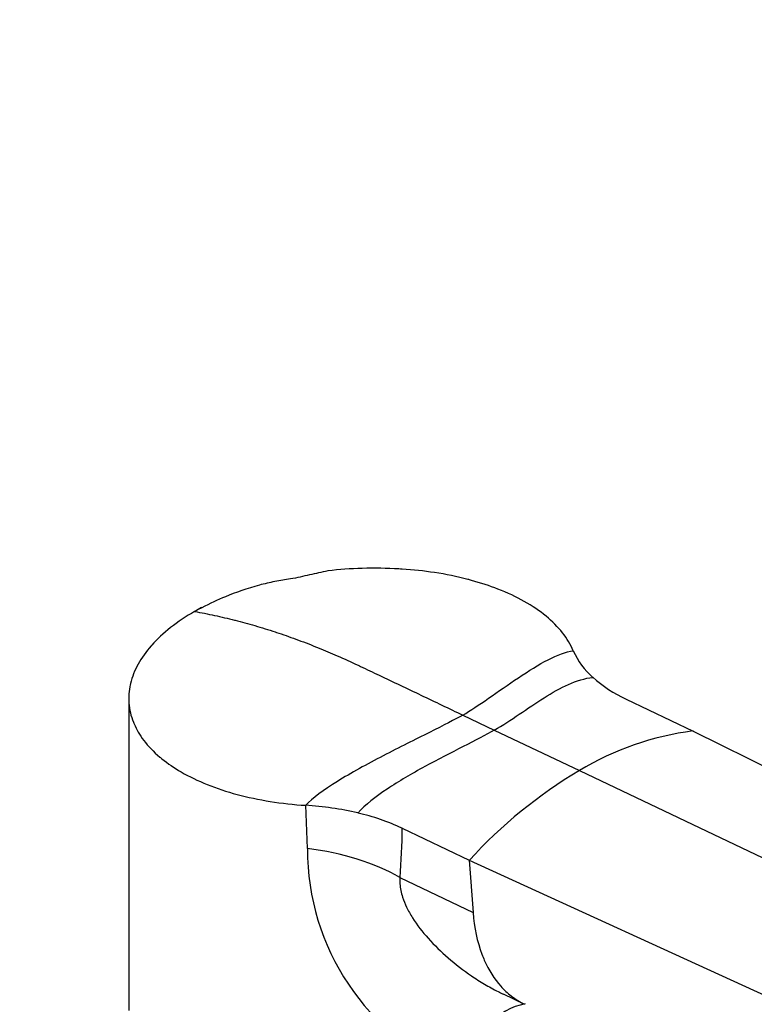
# Model space of a CAD drawing. Units: millimetres. Extents: x 0 to 1478, y 0 to 1758.
# Drawn here: x 1109 to 1184, y 502 to 603 of the extents above; entities that cross this region are included whole.
import ezdxf
from ezdxf import colors
from ezdxf.entities.mleader import LeaderData, LeaderLine
from ezdxf.math import Vec2, Vec3

# ---------------------------------------------------------------- set-up
doc = ezdxf.new("R2010")
doc.units = ezdxf.units.MM
doc.layers.add('DV6_Défaut', color=7, linetype='Continuous')
doc.layers.add('Défaut', color=7, linetype='Continuous')

# ---------------------------------------------------------------- blocks, each defined once
blk = doc.blocks.new('_DOT')
at = {"color": 0}
blk.add_line((0, 0), (-1, 0), dxfattribs=at)
at = {"color": 0, "const_width": 0.333}
blk.add_lwpolyline([(-0.1665, 0, 1), (0.1665, 0, 1)], format="xyb", close=True, dxfattribs=at)
blk = doc.blocks.new('SE5')
at = {"layer": 'DV6_Défaut', "color": 7, "linetype": 'Continuous'}
for p, q in [((1127.51, 542.41), (1127.13, 542.23)), ((1120.04, 533.12), (1120.04, 501.2)), ((1170.91, 533.07), (1177.77, 529.8)), ((1154.21, 531.43), (1157.43, 529.89)), ((1157.43, 529.89), (1166.13, 525.75)), ((1177.77, 529.8), (1259.31, 489.33)), ((1166.13, 525.75), (1249.22, 486.17)), ((1138.31, 517.77), (1138.14, 522.2)), ((1148.02, 519.85), (1154.87, 516.58)), ((1154.87, 516.58), (1239.51, 477.9)), ((1154.87, 516.58), (1155.26, 511.24)), ((1147.78, 514.81), (1155.26, 511.24)), ((1158.32, 502.9), (1160.53, 501.85))]:
    blk.add_line(p, q, dxfattribs=at)
for centre, radius, start, end in [((1172.68, 541.19), 7.85, 203.9763, 228.7206), ((1176.71, 545.68), 13.88, 228.4452, 245.2852), ((1181.66, 499.91), 30.15, 97.4162, 120.9939), ((1191.18, 483.48), 49.13, 120.645, 137.6402), ((1136.16, 490.09), 32.17, 76.8652, 86.475), ((1138.3, 499), 23, 65.0102, 77.0072), ((1081.91, 520.39), 66.11, 355.1579, 359.5353), ((1163.22, 517.72), 24.91, 179.8914, 247.5532)]:
    blk.add_arc(centre, radius, start, end, dxfattribs=at)
for centre, major_axis, ratio, start_param, end_param in [((1134.43, 507.1), (18.88, 0), 0.57735, 0.785398, 1.363778), ((1160.61, 487.09), (-1.16, -14.84), 0.570461, 3.281135, 4.218916)]:
    blk.add_ellipse(centre, major_axis=major_axis, ratio=ratio, start_param=start_param, end_param=end_param, dxfattribs=at)
for points, knots in [([(1140.42, 546.19), (1139.74, 546.03), (1138.58, 545.79), (1136.74, 545.35), (1134.96, 545.11), (1132.67, 544.56), (1130.04, 543.66), (1128.37, 542.84), (1127.51, 542.41)], [0, 0, 0, 0, 0.144346, 0.288063, 0.39959, 0.515197, 0.78782, 1, 1, 1, 1]), ([(1165.51, 538), (1165.24, 538.64), (1164.5, 539.87), (1162.81, 541.58), (1160.58, 543.09), (1157.97, 544.32), (1156.04, 544.95), (1155.08, 545.21), (1154.96, 545.25), (1153.76, 545.57), (1151.45, 546.04), (1149.02, 546.3), (1146.55, 546.45), (1144.01, 546.49), (1141.57, 546.32), (1140.4, 546.19)], [0, 0, 0, 0, 0.111975, 0.224001, 0.336059, 0.448127, 0.547543, 0.547543, 0.547543, 0.560184, 0.672206, 0.774336, 0.784177, 0.896084, 1, 1, 1, 1]), ([(1126.78, 542.03), (1125.88, 541.51), (1124.24, 540.41), (1122.92, 539.18), (1121.82, 537.93), (1120.9, 536.64), (1120.37, 535.29), (1120.06, 533.95), (1119.96, 532.61), (1120.27, 531.28), (1120.8, 530.01), (1121.53, 528.77), (1122.64, 527.61), (1123.37, 527.01), (1123.44, 526.95), (1124.03, 526.47), (1125.43, 525.52), (1128, 524.28), (1131.08, 523.26), (1134.48, 522.54), (1136.9, 522.27), (1138.14, 522.2)], [0, 0, 0, 0, 0.076747, 0.15351, 0.155902, 0.230302, 0.307135, 0.311804, 0.384014, 0.46094, 0.467706, 0.537911, 0.614918, 0.623608, 0.623608, 0.623608, 0.691948, 0.768986, 0.846017, 0.923026, 1, 1, 1, 1]), ([(1126.78, 542.03), (1127.45, 541.91), (1128.81, 541.64), (1130.2, 541.31), (1131.57, 540.96), (1132.95, 540.59), (1134.37, 540.15), (1135.76, 539.69), (1137.17, 539.2), (1138.6, 538.65), (1140.01, 538.08), (1141.43, 537.48), (1142.87, 536.83), (1143.67, 536.45), (1143.75, 536.41), (1144.38, 536.11), (1145.73, 535.47), (1147.79, 534.49), (1149.93, 533.47), (1152.07, 532.45), (1153.49, 531.77), (1154.21, 531.43)], [0, 0, 0, 0, 0.076747, 0.15351, 0.155902, 0.230302, 0.307135, 0.311804, 0.384014, 0.46094, 0.467706, 0.537911, 0.614918, 0.623608, 0.623608, 0.623608, 0.691948, 0.768986, 0.846017, 0.923026, 1, 1, 1, 1]), ([(1147.78, 514.81), (1147.77, 514.59), (1147.76, 514.16), (1147.85, 513.48), (1148.06, 512.68), (1148.45, 511.73), (1149.26, 510.29), (1150.66, 508.5), (1152.71, 506.52), (1154.68, 505), (1156.42, 503.89), (1157.52, 503.29), (1158.16, 502.97), (1158.34, 502.89)], [0, 0, 0, 0, 0.0455672, 0.0913478, 0.137935, 0.2064058, 0.2824822, 0.437009, 0.6032903, 0.7785576, 0.8712138, 0.9655151, 1, 1, 1, 1]), ([(1155.26, 511.24), (1155.37, 509.69), (1155.73, 508), (1156.74, 505.5), (1157.7, 503.99), (1159.18, 502.61), (1160.04, 502.08), (1160.53, 501.85)], [0, 0, 0, 0, 0.34732, 0.404999, 0.69464, 0.837568, 1, 1, 1, 1])]:
    blk.add_open_spline(points, degree=3, knots=knots, dxfattribs=at)
for points in [[(1127.49, 542.42), (1127.24, 542.29), (1127.01, 542.16), (1126.78, 542.03)], [(1154.21, 531.43), (1154.97, 531.87), (1156.78, 533.09), (1159.9, 535.3), (1163.01, 537.24), (1164.77, 537.92), (1165.51, 538)], [(1157.43, 529.89), (1158.29, 530.39), (1159.99, 531.51), (1162.52, 533.25), (1165.02, 534.68), (1166.68, 535.2), (1167.5, 535.29)], [(1154.21, 531.43), (1153.44, 530.99), (1151.01, 529.76), (1146.05, 527.3), (1141.14, 524.61), (1138.83, 522.94), (1138.14, 522.2)], [(1157.43, 529.89), (1156.58, 529.4), (1154.36, 528.26), (1150.31, 526.2), (1146.33, 523.89), (1144.24, 522.24), (1143.47, 521.41)]]:
    blk.add_open_spline(points, degree=3, dxfattribs=at)

msp = doc.modelspace()

# ---------------------------------------------------------------- block references
at = {"layer": 'Défaut'}
msp.add_blockref('SE5', (0, 0), dxfattribs=at)

# ---------------------------------------------------------------- leaders
at = {"layer": 'Défaut', "color": 7, "linetype": 'Continuous'}
ml = msp.add_multileader_mtext('Standard', dxfattribs=at)
ml.set_content('{\\pxsm0.9;\\fSolid Edge ISO|b1||i0||c0|p34;\\W1.;22/02/2018\\P}', color=256)
ml.set_leader_properties()
ml.set_arrow_properties(name='DOT')
ml.build(insert=Vec2(0, 0))
ml.multileader.update_dxf_attribs({"leader_type": 0, "dogleg_length": 0, "arrow_head_size": 12})
ctx = ml.context
ctx.base_point, ctx.char_height, ctx.arrow_head_size, ctx.landing_gap_size = Vec3(1390.41, 1750.71), 12, 12, 4.2
notes = []
notes.append((ctx, [(0, (0, 0, 0), (0, 0), (1, 0), 1, [])]))
ctx.mtext.insert = Vec3(1392.41, 1756.83)
for ctx, leaders in notes:
    for number, flags, end, landing, length, lines in leaders:
        leader = LeaderData()
        leader.index, (leader.has_last_leader_line, leader.has_dogleg_vector, leader.attachment_direction) = number, flags
        leader.last_leader_point, leader.dogleg_vector, leader.dogleg_length = Vec3(end), Vec3(landing), length
        for number, points, colour, breaks in lines:
            line = LeaderLine()
            line.index, line.vertices, line.color, line.breaks = number, Vec3.list(points), colors.encode_raw_color(colour), breaks
            leader.lines.append(line)
        ctx.leaders.append(leader)

doc.saveas('drawing.dxf')
